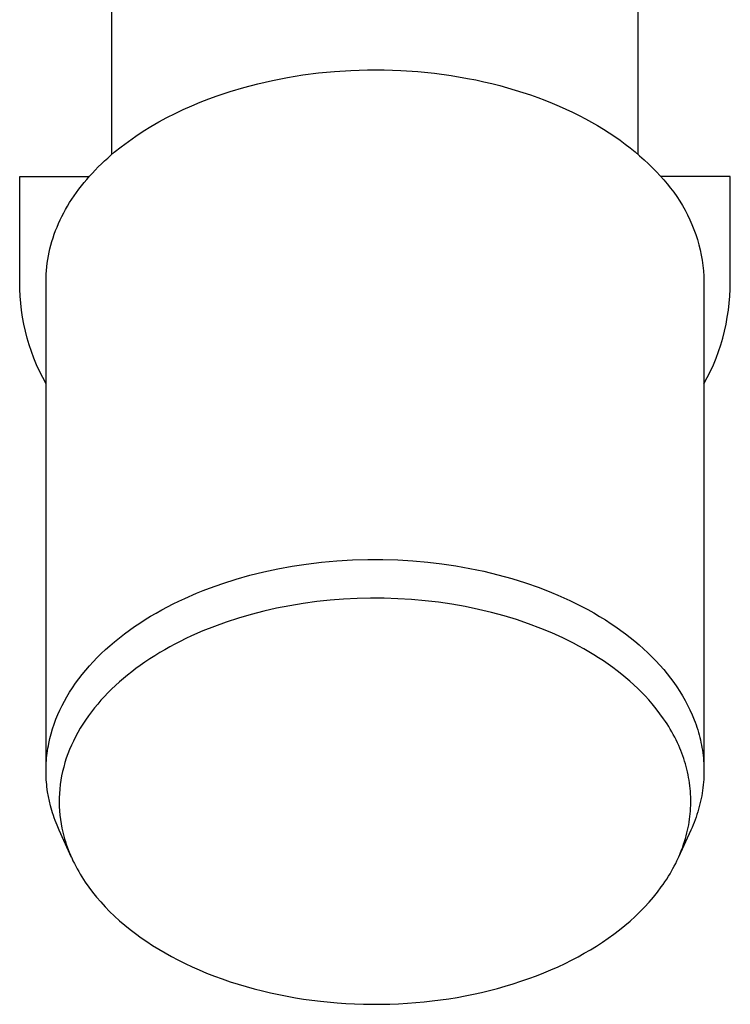
# Model space of a CAD drawing. Units: millimetres. Extents: x 571 to 1636, y 0 to 1500.
# Drawn here: x 1555 to 1609, y 961 to 1036 of the extents above; entities that cross this region are included whole.
import ezdxf

# ---------------------------------------------------------------- set-up
doc = ezdxf.new("R2010")
doc.units = ezdxf.units.MM
doc.header["$MEASUREMENT"] = 0
doc.layers.add('Make2D$visible$lines', color=7, linetype='Continuous', true_color=0x000000)

msp = doc.modelspace()

# ---------------------------------------------------------------- linework, layer by layer
at = {"layer": 'Make2D$visible$lines', "color": 7, "true_color": 0xffffff}
for p, q in [((1561.61, 1026.057), (1561.61, 1063.2)), ((1601.61, 1026.057), (1601.61, 1063.2)), ((1576.124, 1032.093), (1577.321, 1032.246)), ((1577.321, 1032.246), (1578.542, 1032.363)), ((1578.542, 1032.363), (1579.783, 1032.441)), ((1579.783, 1032.441), (1581.04, 1032.48)), ((1581.04, 1032.48), (1582.308, 1032.478)), ((1582.308, 1032.478), (1583.584, 1032.434)), ((1583.584, 1032.434), (1584.86, 1032.348)), ((1584.86, 1032.348), (1586.133, 1032.219)), ((1586.133, 1032.219), (1587.398, 1032.048)), ((1571.644, 1031.152), (1572.712, 1031.432)), ((1572.712, 1031.432), (1573.817, 1031.684)), ((1573.817, 1031.684), (1574.955, 1031.905)), ((1574.955, 1031.905), (1576.124, 1032.093)), ((1587.398, 1032.048), (1588.648, 1031.834)), ((1588.648, 1031.834), (1589.267, 1031.712)), ((1589.267, 1031.712), (1589.88, 1031.58)), ((1589.88, 1031.58), (1590.487, 1031.437)), ((1590.487, 1031.437), (1591.088, 1031.285)), ((1569.624, 1030.517), (1570.614, 1030.847)), ((1570.614, 1030.847), (1571.644, 1031.152)), ((1591.088, 1031.285), (1591.682, 1031.123)), ((1591.682, 1031.123), (1592.268, 1030.951)), ((1592.268, 1030.951), (1592.846, 1030.77)), ((1592.846, 1030.77), (1593.415, 1030.58)), ((1567.682, 1029.76), (1568.325, 1030.028)), ((1568.325, 1030.028), (1568.973, 1030.28)), ((1568.973, 1030.28), (1569.624, 1030.517)), ((1593.415, 1030.58), (1593.974, 1030.381)), ((1593.974, 1030.381), (1594.524, 1030.174)), ((1594.524, 1030.174), (1595.064, 1029.959)), ((1595.064, 1029.959), (1595.594, 1029.735)), ((1566.416, 1029.176), (1567.045, 1029.476)), ((1567.045, 1029.476), (1567.682, 1029.76)), ((1595.594, 1029.735), (1596.112, 1029.504)), ((1596.112, 1029.504), (1596.619, 1029.266)), ((1596.619, 1029.266), (1597.114, 1029.021)), ((1564.585, 1028.182), (1565.184, 1028.529)), ((1565.184, 1028.529), (1565.795, 1028.86)), ((1565.795, 1028.86), (1566.416, 1029.176)), ((1597.114, 1029.021), (1597.597, 1028.769)), ((1597.597, 1028.769), (1598.068, 1028.511)), ((1598.068, 1028.511), (1598.526, 1028.247)), ((1563.425, 1027.442), (1563.998, 1027.82)), ((1563.998, 1027.82), (1564.585, 1028.182)), ((1598.526, 1028.247), (1598.972, 1027.977)), ((1598.972, 1027.977), (1599.405, 1027.702)), ((1599.405, 1027.702), (1599.824, 1027.422)), ((1562.326, 1026.641), (1562.867, 1027.049)), ((1562.867, 1027.049), (1563.425, 1027.442)), ((1599.824, 1027.422), (1600.23, 1027.138)), ((1600.23, 1027.138), (1600.623, 1026.849)), ((1561.548, 1026.003), (1561.802, 1026.219)), ((1561.802, 1026.219), (1562.326, 1026.641)), ((1600.623, 1026.849), (1601.002, 1026.556)), ((1601.002, 1026.556), (1601.368, 1026.26)), ((1601.368, 1026.26), (1601.72, 1025.961)), ((1560.815, 1025.335), (1561.054, 1025.561)), ((1561.054, 1025.561), (1561.299, 1025.784)), ((1561.299, 1025.784), (1561.548, 1026.003)), ((1601.72, 1025.961), (1602.059, 1025.659)), ((1602.059, 1025.659), (1602.384, 1025.355)), ((1560.131, 1024.638), (1560.353, 1024.873)), ((1560.353, 1024.873), (1560.581, 1025.105)), ((1560.581, 1025.105), (1560.815, 1025.335)), ((1602.384, 1025.355), (1602.695, 1025.048)), ((1602.695, 1025.048), (1602.993, 1024.74)), ((1602.993, 1024.74), (1603.278, 1024.43)), ((1554.61, 1016.37), (1554.61, 1024.37)), ((1554.61, 1024.37), (1559.889, 1024.37)), ((1559.499, 1023.914), (1559.704, 1024.158)), ((1559.704, 1024.158), (1559.914, 1024.399)), ((1559.914, 1024.399), (1560.131, 1024.638)), ((1603.278, 1024.43), (1603.549, 1024.119)), ((1608.61, 1024.37), (1603.331, 1024.37)), ((1603.549, 1024.119), (1603.814, 1023.815)), ((1608.61, 1016.37), (1608.61, 1024.37)), ((1558.924, 1023.167), (1559.109, 1023.418)), ((1559.109, 1023.418), (1559.301, 1023.667)), ((1559.301, 1023.667), (1559.499, 1023.914)), ((1603.814, 1023.815), (1604.069, 1023.502)), ((1604.069, 1023.502), (1604.312, 1023.181)), ((1558.407, 1022.398), (1558.573, 1022.656)), ((1558.573, 1022.656), (1558.745, 1022.913)), ((1558.745, 1022.913), (1558.924, 1023.167)), ((1604.312, 1023.181), (1604.545, 1022.852)), ((1604.545, 1022.852), (1604.766, 1022.515)), ((1604.766, 1022.515), (1604.976, 1022.17)), ((1557.953, 1021.611), (1558.097, 1021.875)), ((1558.097, 1021.875), (1558.249, 1022.138)), ((1558.249, 1022.138), (1558.407, 1022.398)), ((1604.976, 1022.17), (1605.174, 1021.819)), ((1605.174, 1021.819), (1605.36, 1021.462)), ((1557.563, 1020.809), (1557.686, 1021.078)), ((1557.686, 1021.078), (1557.816, 1021.345)), ((1557.816, 1021.345), (1557.953, 1021.611)), ((1605.36, 1021.462), (1605.534, 1021.098)), ((1605.534, 1021.098), (1605.696, 1020.728)), ((1557.238, 1019.995), (1557.339, 1020.268)), ((1557.339, 1020.268), (1557.447, 1020.539)), ((1557.447, 1020.539), (1557.563, 1020.809)), ((1605.696, 1020.728), (1605.844, 1020.354)), ((1605.844, 1020.354), (1605.981, 1019.974)), ((1557.059, 1019.448), (1557.145, 1019.722)), ((1557.145, 1019.722), (1557.238, 1019.995)), ((1605.981, 1019.974), (1606.104, 1019.59)), ((1606.104, 1019.59), (1606.214, 1019.202)), ((1556.847, 1018.622), (1556.91, 1018.898)), ((1556.91, 1018.898), (1556.981, 1019.173)), ((1556.981, 1019.173), (1557.059, 1019.448)), ((1606.214, 1019.202), (1606.311, 1018.811)), ((1606.311, 1018.811), (1606.394, 1018.417)), ((1556.702, 1017.793), (1556.743, 1018.069)), ((1556.743, 1018.069), (1556.791, 1018.346)), ((1556.791, 1018.346), (1556.847, 1018.622)), ((1606.394, 1018.417), (1606.464, 1018.02)), ((1606.464, 1018.02), (1606.521, 1017.621)), ((1556.625, 1016.965), (1556.643, 1017.241)), ((1556.643, 1017.241), (1556.669, 1017.517)), ((1556.669, 1017.517), (1556.702, 1017.793)), ((1606.521, 1017.621), (1606.564, 1017.22)), ((1606.564, 1017.22), (1606.594, 1016.818)), ((1556.61, 1016.415), (1556.614, 1016.69)), ((1556.614, 1016.69), (1556.625, 1016.965)), ((1606.594, 1016.818), (1606.61, 1016.415)), ((1554.619, 1015.831), (1554.61, 1016.37)), ((1554.646, 1015.293), (1554.619, 1015.831)), ((1556.61, 979.367), (1556.61, 1016.415)), ((1606.61, 1016.415), (1606.61, 979.281)), ((1608.574, 1015.293), (1608.601, 1015.831)), ((1608.601, 1015.831), (1608.61, 1016.37)), ((1554.692, 1014.756), (1554.646, 1015.293)), ((1608.528, 1014.756), (1608.574, 1015.293)), ((1554.755, 1014.221), (1554.692, 1014.756)), ((1608.465, 1014.221), (1608.528, 1014.756)), ((1554.836, 1013.688), (1554.755, 1014.221)), ((1554.936, 1013.158), (1554.836, 1013.688)), ((1608.284, 1013.158), (1608.383, 1013.688)), ((1608.383, 1013.688), (1608.465, 1014.221)), ((1555.053, 1012.632), (1554.936, 1013.158)), ((1608.167, 1012.632), (1608.284, 1013.158)), ((1555.188, 1012.11), (1555.053, 1012.632)), ((1555.34, 1011.593), (1555.188, 1012.11)), ((1607.88, 1011.593), (1608.032, 1012.11)), ((1608.032, 1012.11), (1608.167, 1012.632)), ((1555.51, 1011.081), (1555.34, 1011.593)), ((1607.71, 1011.081), (1607.88, 1011.593)), ((1555.696, 1010.576), (1555.51, 1011.081)), ((1555.9, 1010.077), (1555.696, 1010.576)), ((1607.32, 1010.077), (1607.524, 1010.576)), ((1607.524, 1010.576), (1607.71, 1011.081)), ((1556.12, 1009.585), (1555.9, 1010.077)), ((1607.1, 1009.585), (1607.32, 1010.077)), ((1556.357, 1009.1), (1556.12, 1009.585)), ((1556.61, 1008.624), (1556.357, 1009.1)), ((1606.61, 1008.624), (1606.863, 1009.1)), ((1606.863, 1009.1), (1607.1, 1009.585)), ((1575.309, 994.773), (1576.39, 994.937)), ((1576.39, 994.937), (1577.553, 995.079)), ((1577.553, 995.079), (1578.72, 995.184)), ((1578.72, 995.184), (1579.889, 995.253)), ((1579.889, 995.253), (1581.06, 995.288)), ((1581.06, 995.288), (1582.205, 995.287)), ((1582.205, 995.287), (1583.349, 995.253)), ((1583.349, 995.253), (1584.491, 995.184)), ((1584.491, 995.184), (1585.632, 995.082)), ((1585.632, 995.082), (1586.7, 994.955)), ((1586.7, 994.955), (1587.764, 994.797)), ((1587.764, 994.797), (1588.823, 994.608)), ((1571.072, 993.794), (1572.1, 994.084)), ((1572.1, 994.084), (1573.163, 994.346)), ((1573.163, 994.346), (1574.232, 994.576)), ((1574.232, 994.576), (1575.309, 994.773)), ((1588.823, 994.608), (1589.876, 994.388)), ((1589.876, 994.388), (1590.941, 994.13)), ((1590.941, 994.13), (1591.997, 993.839)), ((1569.046, 993.115), (1570.053, 993.472)), ((1570.053, 993.472), (1571.072, 993.794)), ((1591.997, 993.839), (1593.043, 993.513)), ((1593.043, 993.513), (1594.077, 993.151)), ((1567.154, 992.333), (1568.052, 992.723)), ((1568.052, 992.723), (1568.547, 992.923)), ((1568.547, 992.923), (1569.046, 993.115)), ((1594.077, 993.151), (1595.025, 992.782)), ((1595.025, 992.782), (1595.495, 992.585)), ((1595.495, 992.585), (1595.96, 992.38)), ((1565.834, 991.688), (1566.27, 991.911)), ((1566.27, 991.911), (1566.71, 992.126)), ((1566.71, 992.126), (1567.154, 992.333)), ((1576.157, 991.947), (1575.14, 991.779)), ((1577.178, 992.085), (1576.157, 991.947)), ((1578.203, 992.194), (1577.178, 992.085)), ((1579.224, 992.274), (1578.203, 992.194)), ((1580.246, 992.326), (1579.224, 992.274)), ((1581.27, 992.349), (1580.246, 992.326)), ((1582.294, 992.344), (1581.27, 992.349)), ((1583.335, 992.311), (1582.294, 992.344)), ((1584.374, 992.248), (1583.335, 992.311)), ((1585.411, 992.156), (1584.374, 992.248)), ((1586.445, 992.034), (1585.411, 992.156)), ((1587.46, 991.885), (1586.445, 992.034)), ((1588.471, 991.707), (1587.46, 991.885)), ((1595.96, 992.38), (1596.422, 992.167)), ((1596.422, 992.167), (1596.88, 991.945)), ((1596.88, 991.945), (1597.334, 991.715)), ((1564.553, 990.97), (1564.976, 991.218)), ((1564.976, 991.218), (1565.403, 991.457)), ((1565.403, 991.457), (1565.834, 991.688)), ((1572.196, 991.114), (1571.242, 990.837)), ((1573.159, 991.363), (1572.196, 991.114)), ((1574.128, 991.582), (1573.159, 991.363)), ((1575.14, 991.779), (1574.128, 991.582)), ((1589.475, 991.499), (1588.471, 991.707)), ((1590.473, 991.26), (1589.475, 991.499)), ((1591.42, 991.003), (1590.473, 991.26)), ((1597.334, 991.715), (1597.783, 991.476)), ((1597.783, 991.476), (1598.234, 991.224)), ((1598.234, 991.224), (1598.679, 990.963)), ((1563.346, 990.195), (1563.743, 990.462)), ((1563.743, 990.462), (1564.145, 990.72)), ((1564.145, 990.72), (1564.553, 990.97)), ((1570.297, 990.529), (1569.406, 990.207)), ((1571.242, 990.837), (1570.297, 990.529)), ((1592.357, 990.717), (1591.42, 991.003)), ((1593.286, 990.402), (1592.357, 990.717)), ((1594.203, 990.056), (1593.286, 990.402)), ((1598.679, 990.963), (1599.119, 990.692)), ((1599.119, 990.692), (1599.553, 990.412)), ((1599.553, 990.412), (1599.923, 990.161)), ((1562.192, 989.343), (1562.57, 989.636)), ((1562.57, 989.636), (1562.955, 989.92)), ((1562.955, 989.92), (1563.346, 990.195)), ((1568.527, 989.857), (1567.66, 989.477)), ((1569.406, 990.207), (1568.527, 989.857)), ((1595.044, 989.707), (1594.203, 990.056)), ((1595.873, 989.331), (1595.044, 989.707)), ((1599.923, 990.161), (1600.289, 989.903)), ((1600.289, 989.903), (1600.648, 989.637)), ((1600.648, 989.637), (1601.002, 989.364)), ((1561.457, 988.731), (1561.82, 989.042)), ((1561.82, 989.042), (1562.192, 989.343)), ((1566.412, 988.863), (1566.021, 988.654)), ((1566.807, 989.066), (1566.412, 988.863)), ((1567.231, 989.275), (1566.807, 989.066)), ((1567.66, 989.477), (1567.231, 989.275)), ((1596.282, 989.132), (1595.873, 989.331)), ((1596.688, 988.926), (1596.282, 989.132)), ((1597.09, 988.713), (1596.688, 988.926)), ((1601.002, 989.364), (1601.346, 989.086)), ((1601.346, 989.086), (1601.683, 988.801)), ((1601.683, 988.801), (1602.013, 988.508)), ((1560.5, 987.831), (1560.812, 988.139)), ((1560.812, 988.139), (1561.131, 988.439)), ((1561.131, 988.439), (1561.457, 988.731)), ((1565.252, 988.212), (1564.874, 987.981)), ((1565.635, 988.437), (1565.252, 988.212)), ((1566.021, 988.654), (1565.635, 988.437)), ((1597.488, 988.492), (1597.09, 988.713)), ((1597.864, 988.274), (1597.488, 988.492)), ((1598.235, 988.05), (1597.864, 988.274)), ((1598.603, 987.818), (1598.235, 988.05)), ((1602.013, 988.508), (1602.336, 988.208)), ((1602.336, 988.208), (1602.652, 987.899)), ((1559.911, 987.203), (1560.197, 987.515)), ((1560.197, 987.515), (1560.5, 987.831)), ((1564.132, 987.496), (1563.768, 987.242)), ((1564.5, 987.742), (1564.132, 987.496)), ((1564.874, 987.981), (1564.5, 987.742)), ((1598.966, 987.579), (1598.603, 987.818)), ((1599.323, 987.333), (1598.966, 987.579)), ((1599.676, 987.079), (1599.323, 987.333)), ((1602.652, 987.899), (1602.96, 987.583)), ((1602.96, 987.583), (1603.259, 987.258)), ((1559.105, 986.22), (1559.365, 986.555)), ((1559.365, 986.555), (1559.633, 986.883)), ((1559.633, 986.883), (1559.911, 987.203)), ((1563.12, 986.759), (1562.803, 986.508)), ((1563.441, 987.004), (1563.12, 986.759)), ((1563.768, 987.242), (1563.441, 987.004)), ((1600.023, 986.818), (1599.676, 987.079)), ((1600.364, 986.55), (1600.023, 986.818)), ((1603.259, 987.258), (1603.549, 986.926)), ((1603.549, 986.926), (1603.818, 986.602)), ((1603.818, 986.602), (1604.075, 986.273)), ((1558.629, 985.549), (1558.862, 985.888)), ((1558.862, 985.888), (1559.105, 986.22)), ((1562.187, 985.985), (1561.887, 985.714)), ((1562.492, 986.25), (1562.187, 985.985)), ((1562.803, 986.508), (1562.492, 986.25)), ((1600.675, 986.295), (1600.364, 986.55)), ((1600.979, 986.033), (1600.675, 986.295)), ((1601.278, 985.764), (1600.979, 986.033)), ((1604.075, 986.273), (1604.32, 985.941)), ((1604.32, 985.941), (1604.553, 985.605)), ((1558.193, 984.85), (1558.406, 985.203)), ((1558.406, 985.203), (1558.629, 985.549)), ((1561.308, 985.151), (1561.044, 984.875)), ((1561.594, 985.436), (1561.308, 985.151)), ((1561.887, 985.714), (1561.594, 985.436)), ((1601.571, 985.489), (1601.278, 985.764)), ((1601.857, 985.207), (1601.571, 985.489)), ((1602.136, 984.918), (1601.857, 985.207)), ((1604.553, 985.605), (1604.774, 985.266)), ((1604.774, 985.266), (1604.983, 984.924)), ((1557.834, 984.188), (1558.009, 984.522)), ((1558.009, 984.522), (1558.193, 984.85)), ((1560.786, 984.593), (1560.536, 984.305)), ((1561.044, 984.875), (1560.786, 984.593)), ((1602.408, 984.622), (1602.136, 984.918)), ((1602.672, 984.32), (1602.408, 984.622)), ((1602.974, 983.952), (1602.672, 984.32)), ((1604.983, 984.924), (1605.18, 984.579)), ((1605.18, 984.579), (1605.364, 984.231)), ((1557.515, 983.506), (1557.669, 983.85)), ((1557.669, 983.85), (1557.834, 984.188)), ((1560.057, 983.711), (1559.83, 983.404)), ((1560.293, 984.011), (1560.057, 983.711)), ((1560.536, 984.305), (1560.293, 984.011)), ((1603.265, 983.575), (1602.974, 983.952)), ((1603.542, 983.188), (1603.265, 983.575)), ((1605.364, 984.231), (1605.546, 983.86)), ((1605.546, 983.86), (1605.714, 983.485)), ((1557.233, 982.786), (1557.368, 983.148)), ((1557.368, 983.148), (1557.515, 983.506)), ((1559.611, 983.092), (1559.402, 982.773)), ((1559.83, 983.404), (1559.611, 983.092)), ((1603.676, 982.991), (1603.542, 983.188)), ((1603.806, 982.792), (1603.676, 982.991)), ((1605.714, 983.485), (1605.868, 983.108)), ((1605.868, 983.108), (1605.939, 982.919)), ((1605.939, 982.919), (1606.007, 982.729)), ((1557, 982.048), (1557.11, 982.419)), ((1557.11, 982.419), (1557.233, 982.786)), ((1559.026, 982.145), (1558.852, 981.823)), ((1559.21, 982.462), (1559.026, 982.145)), ((1559.402, 982.773), (1559.21, 982.462)), ((1603.929, 982.595), (1603.806, 982.792)), ((1604.049, 982.397), (1603.929, 982.595)), ((1604.165, 982.196), (1604.049, 982.397)), ((1604.277, 981.993), (1604.165, 982.196)), ((1606.007, 982.729), (1606.071, 982.539)), ((1606.071, 982.539), (1606.132, 982.348)), ((1606.132, 982.348), (1606.189, 982.157)), ((1606.189, 982.157), (1606.243, 981.965)), ((1556.787, 981.131), (1556.823, 981.316)), ((1556.823, 981.316), (1556.905, 981.683)), ((1556.905, 981.683), (1557, 982.048)), ((1558.688, 981.496), (1558.539, 981.175)), ((1558.852, 981.823), (1558.688, 981.496)), ((1604.386, 981.788), (1604.277, 981.993)), ((1604.49, 981.581), (1604.386, 981.788)), ((1604.591, 981.372), (1604.49, 981.581)), ((1604.687, 981.161), (1604.591, 981.372)), ((1606.243, 981.965), (1606.293, 981.773)), ((1606.293, 981.773), (1606.339, 981.58)), ((1606.339, 981.58), (1606.382, 981.387)), ((1606.382, 981.387), (1606.421, 981.194)), ((1556.676, 980.39), (1556.698, 980.573)), ((1556.698, 980.573), (1556.725, 980.759)), ((1556.725, 980.759), (1556.754, 980.945)), ((1556.754, 980.945), (1556.787, 981.131)), ((1558.4, 980.849), (1558.271, 980.519)), ((1558.539, 981.175), (1558.4, 980.849)), ((1604.772, 980.965), (1604.687, 981.161)), ((1604.853, 980.768), (1604.772, 980.965)), ((1604.93, 980.57), (1604.853, 980.768)), ((1605.003, 980.37), (1604.93, 980.57)), ((1606.421, 981.194), (1606.457, 980.994)), ((1606.457, 980.994), (1606.49, 980.794)), ((1606.49, 980.794), (1606.519, 980.593)), ((1606.519, 980.593), (1606.543, 980.393)), ((1556.619, 979.654), (1556.628, 979.838)), ((1556.628, 979.838), (1556.641, 980.023)), ((1556.641, 980.023), (1556.657, 980.206)), ((1556.657, 980.206), (1556.676, 980.39)), ((1558.047, 979.856), (1557.953, 979.524)), ((1558.152, 980.185), (1558.047, 979.856)), ((1558.271, 980.519), (1558.152, 980.185)), ((1605.073, 980.169), (1605.003, 980.37)), ((1605.139, 979.966), (1605.073, 980.169)), ((1605.2, 979.762), (1605.139, 979.966)), ((1606.543, 980.393), (1606.564, 980.192)), ((1606.564, 980.192), (1606.581, 979.991)), ((1606.581, 979.991), (1606.594, 979.789)), ((1556.61, 979.285), (1556.613, 979.47)), ((1556.611, 979.101), (1556.61, 979.285)), ((1556.614, 978.919), (1556.611, 979.101)), ((1556.613, 979.47), (1556.619, 979.654)), ((1557.87, 979.189), (1557.798, 978.852)), ((1557.953, 979.524), (1557.87, 979.189)), ((1605.258, 979.557), (1605.2, 979.762)), ((1605.311, 979.352), (1605.258, 979.557)), ((1605.36, 979.146), (1605.311, 979.352)), ((1605.404, 978.939), (1605.36, 979.146)), ((1606.594, 979.789), (1606.603, 979.588)), ((1606.603, 979.588), (1606.609, 979.384)), ((1606.61, 979.179), (1606.607, 978.975)), ((1606.609, 979.384), (1606.61, 979.179)), ((1556.621, 978.737), (1556.614, 978.919)), ((1556.631, 978.555), (1556.621, 978.737)), ((1556.645, 978.373), (1556.631, 978.555)), ((1556.661, 978.192), (1556.645, 978.373)), ((1557.739, 978.52), (1557.69, 978.186)), ((1557.798, 978.852), (1557.739, 978.52)), ((1605.445, 978.731), (1605.404, 978.939)), ((1605.481, 978.523), (1605.445, 978.731)), ((1605.512, 978.314), (1605.481, 978.523)), ((1606.574, 978.361), (1606.555, 978.157)), ((1606.589, 978.566), (1606.574, 978.361)), ((1606.6, 978.77), (1606.589, 978.566)), ((1606.607, 978.975), (1606.6, 978.77)), ((1556.681, 978.011), (1556.661, 978.192)), ((1556.73, 977.65), (1556.681, 978.011)), ((1556.791, 977.291), (1556.73, 977.65)), ((1557.653, 977.851), (1557.627, 977.514)), ((1557.69, 978.186), (1557.653, 977.851)), ((1605.54, 978.104), (1605.512, 978.314)), ((1605.562, 977.893), (1605.54, 978.104)), ((1605.581, 977.679), (1605.562, 977.893)), ((1605.595, 977.465), (1605.581, 977.679)), ((1606.504, 977.747), (1606.473, 977.542)), ((1606.532, 977.953), (1606.504, 977.747)), ((1606.555, 978.157), (1606.532, 977.953)), ((1556.864, 976.935), (1556.791, 977.291)), ((1556.95, 976.581), (1556.864, 976.935)), ((1557.613, 977.182), (1557.61, 976.85)), ((1557.61, 976.85), (1557.618, 976.518)), ((1557.627, 977.514), (1557.613, 977.182)), ((1605.604, 977.25), (1605.595, 977.465)), ((1605.609, 977.035), (1605.604, 977.25)), ((1605.609, 976.82), (1605.609, 977.035)), ((1606.353, 976.926), (1606.305, 976.722)), ((1606.397, 977.131), (1606.353, 976.926)), ((1606.437, 977.336), (1606.397, 977.131)), ((1606.473, 977.542), (1606.437, 977.336)), ((1557.047, 976.23), (1556.95, 976.581)), ((1557.105, 976.038), (1557.047, 976.23)), ((1557.618, 976.518), (1557.637, 976.186)), ((1557.637, 976.186), (1557.667, 975.858)), ((1605.564, 975.967), (1605.582, 976.176)), ((1605.582, 976.176), (1605.596, 976.391)), ((1605.596, 976.391), (1605.605, 976.605)), ((1605.605, 976.605), (1605.609, 976.82)), ((1606.138, 976.114), (1606.075, 975.914)), ((1606.197, 976.314), (1606.138, 976.114)), ((1606.253, 976.518), (1606.197, 976.314)), ((1606.305, 976.722), (1606.253, 976.518)), ((1557.167, 975.847), (1557.105, 976.038)), ((1557.233, 975.657), (1557.167, 975.847)), ((1557.301, 975.469), (1557.233, 975.657)), ((1557.448, 975.095), (1557.301, 975.469)), ((1557.667, 975.858), (1557.708, 975.531)), ((1557.708, 975.531), (1557.759, 975.205)), ((1605.449, 975.138), (1605.484, 975.344)), ((1605.484, 975.344), (1605.515, 975.552)), ((1605.515, 975.552), (1605.541, 975.759)), ((1605.541, 975.759), (1605.564, 975.967)), ((1605.936, 975.516), (1605.861, 975.318)), ((1606.007, 975.715), (1605.936, 975.516)), ((1606.075, 975.914), (1606.007, 975.715)), ((1557.608, 974.726), (1557.448, 975.095)), ((1558.549, 972.651), (1557.608, 974.726)), ((1557.759, 975.205), (1557.821, 974.882)), ((1557.821, 974.882), (1557.866, 974.676)), ((1557.866, 974.676), (1557.915, 974.471)), ((1605.612, 974.727), (1604.683, 972.676)), ((1605.318, 974.524), (1605.365, 974.728)), ((1605.365, 974.728), (1605.409, 974.932)), ((1605.409, 974.932), (1605.449, 975.138)), ((1605.699, 974.923), (1605.612, 974.727)), ((1605.782, 975.12), (1605.699, 974.923)), ((1605.861, 975.318), (1605.782, 975.12)), ((1557.915, 974.471), (1557.968, 974.267)), ((1557.968, 974.267), (1558.026, 974.064)), ((1558.026, 974.064), (1558.087, 973.863)), ((1558.087, 973.863), (1558.152, 973.662)), ((1605.065, 973.655), (1605.135, 973.87)), ((1605.135, 973.87), (1605.201, 974.087)), ((1605.201, 974.087), (1605.261, 974.305)), ((1605.261, 974.305), (1605.318, 974.524)), ((1558.152, 973.662), (1558.222, 973.463)), ((1558.222, 973.463), (1558.295, 973.265)), ((1558.295, 973.265), (1558.38, 973.048)), ((1604.829, 973.019), (1604.912, 973.23)), ((1604.912, 973.23), (1604.991, 973.442)), ((1604.991, 973.442), (1605.065, 973.655)), ((1558.38, 973.048), (1558.469, 972.833)), ((1558.469, 972.833), (1558.563, 972.619)), ((1558.563, 972.619), (1558.661, 972.408)), ((1558.661, 972.408), (1558.764, 972.198)), ((1604.458, 972.201), (1604.556, 972.402)), ((1604.556, 972.402), (1604.651, 972.606)), ((1604.651, 972.606), (1604.741, 972.811)), ((1604.741, 972.811), (1604.829, 973.019)), ((1558.764, 972.198), (1558.87, 971.99)), ((1558.87, 971.99), (1558.981, 971.785)), ((1558.981, 971.785), (1559.095, 971.581)), ((1604.027, 971.414), (1604.14, 971.608)), ((1604.14, 971.608), (1604.25, 971.804)), ((1604.25, 971.804), (1604.355, 972.001)), ((1604.355, 972.001), (1604.458, 972.201)), ((1559.095, 971.581), (1559.213, 971.379)), ((1559.213, 971.379), (1559.336, 971.18)), ((1559.336, 971.18), (1559.461, 970.982)), ((1559.461, 970.982), (1559.591, 970.787)), ((1603.646, 970.812), (1603.78, 971.016)), ((1603.78, 971.016), (1603.911, 971.223)), ((1603.911, 971.223), (1604.027, 971.414)), ((1559.591, 970.787), (1559.86, 970.403)), ((1559.86, 970.403), (1560.141, 970.028)), ((1603.073, 970.02), (1603.366, 970.411)), ((1603.366, 970.411), (1603.508, 970.61)), ((1603.508, 970.61), (1603.646, 970.812)), ((1560.141, 970.028), (1560.449, 969.645)), ((1560.449, 969.645), (1560.77, 969.272)), ((1602.437, 969.257), (1602.766, 969.639)), ((1602.766, 969.639), (1603.073, 970.02)), ((1560.77, 969.272), (1561.102, 968.91)), ((1561.102, 968.91), (1561.446, 968.557)), ((1601.742, 968.526), (1602.095, 968.886)), ((1602.095, 968.886), (1602.437, 969.257)), ((1561.446, 968.557), (1561.818, 968.198)), ((1561.818, 968.198), (1562.2, 967.85)), ((1600.988, 967.822), (1601.378, 968.176)), ((1601.378, 968.176), (1601.742, 968.526)), ((1562.2, 967.85), (1562.592, 967.514)), ((1562.592, 967.514), (1562.993, 967.188)), ((1562.993, 967.188), (1563.411, 966.867)), ((1599.76, 966.83), (1600.178, 967.15)), ((1600.178, 967.15), (1600.588, 967.48)), ((1600.588, 967.48), (1600.988, 967.822)), ((1563.411, 966.867), (1563.837, 966.556)), ((1563.837, 966.556), (1564.271, 966.257)), ((1598.887, 966.216), (1599.327, 966.517)), ((1599.327, 966.517), (1599.76, 966.83)), ((1564.271, 966.257), (1564.712, 965.969)), ((1564.712, 965.969), (1565.184, 965.676)), ((1565.184, 965.676), (1565.662, 965.395)), ((1597.514, 965.37), (1597.984, 965.645)), ((1597.984, 965.645), (1598.439, 965.925)), ((1598.439, 965.925), (1598.887, 966.216)), ((1565.662, 965.395), (1566.147, 965.125)), ((1566.147, 965.125), (1566.638, 964.867)), ((1566.638, 964.867), (1567.173, 964.6)), ((1596.554, 964.852), (1597.036, 965.106)), ((1597.036, 965.106), (1597.514, 965.37)), ((1567.173, 964.6), (1567.713, 964.346)), ((1567.713, 964.346), (1568.26, 964.104)), ((1594.433, 963.883), (1594.982, 964.113)), ((1594.982, 964.113), (1595.527, 964.355)), ((1595.527, 964.355), (1596.065, 964.609)), ((1596.065, 964.609), (1596.554, 964.852)), ((1568.26, 964.104), (1568.811, 963.874)), ((1568.811, 963.874), (1569.404, 963.641)), ((1569.404, 963.641), (1570.002, 963.421)), ((1570.002, 963.421), (1570.605, 963.214)), ((1592.704, 963.244), (1593.294, 963.448)), ((1593.294, 963.448), (1593.879, 963.665)), ((1593.879, 963.665), (1594.433, 963.883)), ((1570.605, 963.214), (1571.212, 963.02)), ((1571.212, 963.02), (1571.822, 962.838)), ((1571.822, 962.838), (1572.437, 962.668)), ((1572.437, 962.668), (1573.054, 962.51)), ((1590.308, 962.546), (1590.912, 962.703)), ((1590.912, 962.703), (1591.513, 962.871)), ((1591.513, 962.871), (1592.11, 963.052)), ((1592.11, 963.052), (1592.704, 963.244)), ((1573.054, 962.51), (1573.674, 962.365)), ((1573.674, 962.365), (1574.3, 962.23)), ((1574.3, 962.23), (1574.927, 962.107)), ((1574.927, 962.107), (1575.557, 961.996)), ((1575.557, 961.996), (1576.188, 961.896)), ((1576.188, 961.896), (1576.822, 961.807)), ((1586.595, 961.833), (1587.222, 961.924)), ((1587.222, 961.924), (1587.847, 962.027)), ((1587.847, 962.027), (1588.47, 962.141)), ((1588.47, 962.141), (1589.091, 962.266)), ((1589.091, 962.266), (1589.701, 962.4)), ((1589.701, 962.4), (1590.308, 962.546)), ((1576.822, 961.807), (1577.456, 961.73)), ((1577.456, 961.73), (1578.73, 961.608)), ((1578.73, 961.608), (1579.397, 961.563)), ((1579.397, 961.563), (1580.064, 961.529)), ((1580.064, 961.529), (1580.733, 961.507)), ((1580.733, 961.507), (1581.401, 961.497)), ((1581.401, 961.497), (1582.07, 961.5)), ((1582.07, 961.5), (1582.738, 961.514)), ((1582.738, 961.514), (1583.406, 961.54)), ((1583.406, 961.54), (1584.074, 961.578)), ((1584.074, 961.578), (1585.336, 961.684)), ((1585.336, 961.684), (1585.966, 961.753)), ((1585.966, 961.753), (1586.595, 961.833))]:
    msp.add_line(p, q, dxfattribs=at)

doc.saveas('drawing.dxf')
